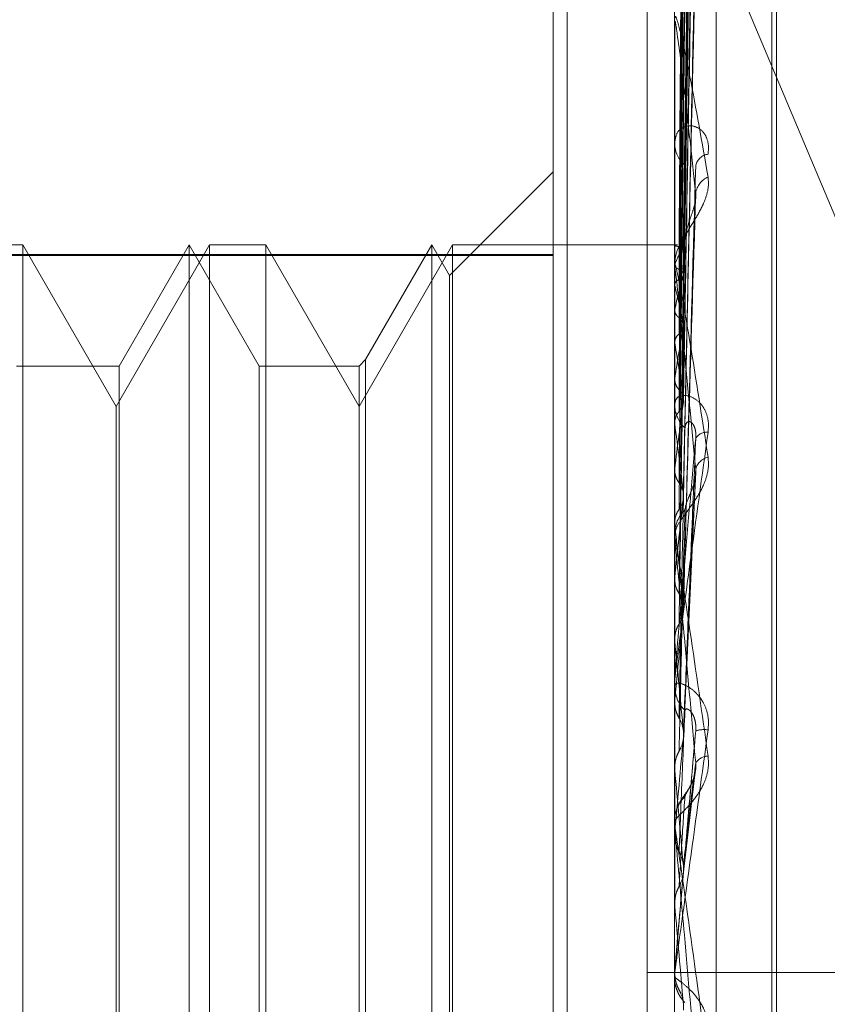
# Model space of a CAD drawing. Units: inches. Extents: x 0 to 23.4, y 0 to 16.5.
# Drawn here: x 11.3 to 11.3, y 6.9 to 6.9 of the extents above; entities that cross this region are included whole.
import ezdxf

# ---------------------------------------------------------------- set-up
doc = ezdxf.new("R2010")
doc.units = ezdxf.units.IN
doc.header["$MEASUREMENT"] = 0
doc.linetypes.add('HIDDEN', pattern=[0.07500000000000001, 0.05, -0.025])

msp = doc.modelspace()

# ---------------------------------------------------------------- linework, layer by layer
at = {"color": 7, "linetype": 'HIDDEN', "lineweight": 0}
for p, q in [((11.2820669944, 5.1591925554), (11.2820669944, 11.6047831919)), ((11.288033661, 11.5486545403), (11.288033661, 5.215321207)), ((11.2894781055, 11.5486545403), (11.2894781055, 5.215321207)), ((11.2899716313, 6.9243832339), (11.2899716313, 6.8390814107)), ((11.2907204222, 6.8390800025), (11.2907204222, 6.9243818256)), ((11.2917214126, 6.8525092876), (11.2917214126, 6.911464484)), ((11.2918085385, 6.8525112633), (11.2918085385, 6.9114664597)), ((11.2901286145, 6.8950436267), (11.2903430893, 6.9104080572)), ((11.2901287036, 6.8950570951), (11.2903432516, 6.9104966223)), ((11.2901287942, 6.8945978772), (11.2903434169, 6.9095544704)), ((11.2901285202, 6.8945579552), (11.2903429177, 6.9092919706)), ((11.2901288935, 6.8936825347), (11.2903435983, 6.9076156192)), ((11.2901284123, 6.89361759), (11.2903427217, 6.9071886529)), ((11.2901290116, 6.8923440587), (11.2903438148, 6.904750054)), ((11.2901282772, 6.8922564114), (11.2903424766, 6.9041740102)), ((11.2893555292, 6.9039755568), (11.2987205377, 6.8816631272)), ((11.2901280878, 6.8905233793), (11.2903421336, 6.9003567472)), ((11.2877844047, 6.899478238), (11.2877844047, 6.8949180728)), ((11.2899741282, 6.8991239374), (11.2899741282, 6.8900717962)), ((11.2899716313, 6.8969950171), (11.2899716313, 6.8969352714)), ((11.2901299188, 6.8945910826), (11.2901567643, 6.8965493429)), ((11.2877844047, 6.8964235692), (11.2859174103, 6.8945565748)), ((11.2901277754, 6.8884805403), (11.2903415688, 6.8958741953)), ((11.2782282807, 6.8951112333), (11.277218044, 6.8951112333)), ((11.2782282807, 6.8951112333), (11.2782282807, 6.8819803228)), ((11.279910389, 6.8921977363), (11.2782282807, 6.8951112333)), ((11.2815924972, 6.8951112333), (11.279910389, 6.8921977363)), ((11.2812227249, 6.8951112333), (11.2799599291, 6.8929240067)), ((11.2824855208, 6.8929240067), (11.2812227249, 6.8951112333)), ((11.2812227249, 6.8688645141), (11.2812227249, 6.8951112311)), ((11.2815924972, 6.8688645141), (11.2815924972, 6.8951112333)), ((11.2826027339, 6.8951112333), (11.2815924972, 6.8951112333)), ((11.2826027339, 6.8951112333), (11.2826027339, 6.8819803228)), ((11.2842848422, 6.8921977363), (11.2826027339, 6.8951112333)), ((11.2859669504, 6.8951112333), (11.2842848422, 6.8921977363)), ((11.2855971781, 6.8951112333), (11.2844020553, 6.8930412198)), ((11.2859174103, 6.8945565748), (11.2855971781, 6.8951112333)), ((11.2855971781, 6.8688645141), (11.2855971781, 6.8951112311)), ((11.2859669504, 6.8688645141), (11.2859669504, 6.8951112333)), ((11.2899716313, 6.8951112333), (11.2859669504, 6.8951112333)), ((11.2900256019, 6.8951111223), (11.2899716313, 6.8951113442)), ((11.2899741282, 6.8950980364), (11.2899722558, 6.8950967248)), ((11.2724738185, 6.8949382086), (11.2877844047, 6.8949382086)), ((11.2877844047, 6.8949180728), (11.2724738185, 6.8949180728)), ((11.2877844047, 6.8690375388), (11.2877844047, 6.8949180728)), ((11.2899741282, 6.8949724708), (11.2899722558, 6.8949765835)), ((11.2899716313, 6.894727645), (11.2899716313, 6.8947906434)), ((11.2899741282, 6.8947497666), (11.2899722558, 6.894743078)), ((11.2859174103, 6.8694191725), (11.2859174103, 6.8945565727)), ((11.2899741282, 6.8946767985), (11.2899741282, 6.8879692435)), ((11.2899741282, 6.894377608), (11.2899722558, 6.8943869964)), ((11.2899741282, 6.8939402487), (11.2899722558, 6.8939284249)), ((11.2899741282, 6.8933349479), (11.2899722558, 6.8933492728)), ((11.2844020553, 6.8930412198), (11.2842848422, 6.8929240067)), ((11.2844020553, 6.8930412198), (11.2844020553, 6.8709345294)), ((11.2799599291, 6.8929240067), (11.2781110676, 6.8929240067)), ((11.2799599291, 6.8929240067), (11.2799599291, 6.8710517425)), ((11.2842848422, 6.8929240067), (11.2824855208, 6.8929240067)), ((11.2824855208, 6.8710517407), (11.2824855208, 6.8929240048)), ((11.2842848422, 6.8929240067), (11.2842848422, 6.8710517425)), ((11.2899741282, 6.8926987409), (11.2899722558, 6.8926822092)), ((11.2899716313, 6.8923000708), (11.2899716313, 6.8922341659)), ((11.279910389, 6.8819819991), (11.279910389, 6.8921977363)), ((11.2899741282, 6.891882175), (11.2899722558, 6.8919009185)), ((11.2901315335, 6.8905620991), (11.2901567643, 6.8918089546)), ((11.2899741282, 6.8910701144), (11.2899722558, 6.8910494723)), ((11.2901315933, 6.8862507172), (11.2903550277, 6.8910238336)), ((11.2899716313, 6.8901178481), (11.2899717804, 6.8901068749)), ((11.2899741282, 6.8900717962), (11.2899722558, 6.890094281)), ((11.2899741282, 6.8900698554), (11.2899741282, 6.8899002072)), ((11.2899716313, 6.8898259303), (11.2899716313, 6.889893963)), ((11.2899741282, 6.8897710488), (11.2899741282, 6.8856505084)), ((11.2899741282, 6.8891132321), (11.2899722558, 6.8890892256)), ((11.2899716313, 6.8880208888), (11.2899717804, 6.8880084731)), ((11.2899741282, 6.8879692435), (11.2899722558, 6.8879946568)), ((11.2899716313, 6.8872324148), (11.2899716313, 6.8871627327)), ((11.2899741282, 6.8868988207), (11.2899722558, 6.8868723176)), ((11.2899741282, 6.8869621798), (11.2899741282, 6.8868988207)), ((11.2899741282, 6.8869621798), (11.2899741282, 6.88471778)), ((11.2899722558, 6.8856779318), (11.2899716313, 6.8856779057)), ((11.2899741282, 6.8856505084), (11.2899722558, 6.8856779318)), ((11.2901239901, 6.8837500645), (11.2903345074, 6.8855560734)), ((11.2899719309, 6.8847312594), (11.2899716313, 6.8847115358)), ((11.2899716313, 6.8846409279), (11.2899716313, 6.8847115358)), ((11.2899741282, 6.8845069149), (11.2899722558, 6.8844788731)), ((11.2899741282, 6.8845839949), (11.2899741282, 6.8831993962)), ((11.2901296927, 6.8838020015), (11.2899741282, 6.8820239644)), ((11.2899722558, 6.8832278385), (11.2899716313, 6.8832278114)), ((11.2899741282, 6.8831993962), (11.2899722558, 6.8832278385)), ((11.2782282807, 6.8819803228), (11.2782282807, 6.8688645141)), ((11.279910389, 6.871778011), (11.279910389, 6.8819819991)), ((11.2826027339, 6.8819803228), (11.2826027339, 6.8688645141)), ((11.2964225499, 6.8819878737), (11.2894781055, 6.8819878737)), ((11.2899722558, 6.8819953973), (11.2899716313, 6.8819954246)), ((11.2899717804, 6.8819807618), (11.2899716313, 6.8819667766)), ((11.2899716313, 6.8819752075), (11.2899716313, 6.8819042666)), ((11.2899716313, 6.8819693602), (11.2899716378, 6.8819717627)), ((11.2899741282, 6.8820239644), (11.2899722558, 6.8819953973)), ((11.2899741282, 6.8820323963), (11.2899741282, 6.8820239644))]:
    msp.add_line(p, q, dxfattribs=at)
at = {"color": 7, "linetype": 'HIDDEN', "lineweight": 0, "flags": 128}
msp.add_lwpolyline([(11.2899716516, 6.881972723), (11.2899717484, 6.8819794822), (11.2899717804, 6.8819807618)], dxfattribs=at)
at = {"color": 7, "linetype": 'HIDDEN', "lineweight": 0}
for centre, radius, start, end in [((11.2903782839, 6.899168932), 0.000406652579373, 180.0029462733, 186.3525846113), ((11.2904854076, 6.8969443648), 0.0005138567459436, 181.013978811, 230.2408232345), ((11.2906062666, 6.8964831803), 0.0002620883881754, 96.7242357235, 166.3366475695), ((11.2907208005, 6.8959877381), 0.0003731859160311, 112.9010842072, 171.624025742), ((11.2900262635, 6.8950007402), 0.0001103840832494, 90.3434186903, 118.1842327657), ((11.2905422009, 6.8947681498), 0.0005753291372586, 132.0625125138, 155.6810547603), ((11.2909204792, 6.8944409993), 0.0009954482997698, 142.5988440939, 161.9299746904), ((11.2904907985, 6.8947276551), 0.0005191671455566, 180.0011207601, 185.6216050183), ((11.2974195806, 6.8924126677), 0.0076005436615333, 163.5621324558, 168.4055446535), ((11.2800429123, 6.8918071713), 0.0102584694395022, 10.497241625, 14.5110828365), ((11.3164472065, 6.8887379287), 0.0267677400398377, 169.4765589483, 171.4907189947), ((11.2591637642, 6.8880252035), 0.0312645473328066, 7.9253130403, 9.7780956336), ((11.2905613537, 6.8922380172), 0.0005897349279989, 180.3741781009, 226.6815275496), ((11.3566398536, 6.8830320858), 0.067148558047785, 172.0930423431, 173.1249133979), ((11.2195067753, 6.8825441667), 0.0710833751631806, 6.52504097, 7.5485919238), ((11.2905512515, 6.8914964125), 0.0002349114277163, 84.0559039055, 148.2031340614), ((11.290644291, 6.8909824653), 0.0003058885015301, 102.981288764, 163.1113283517), ((11.4326481849, 6.8742835279), 0.1434426943445471, 173.4924822998, 174.0659202552), ((11.2905865189, 6.8898916372), 0.000614891979123, 134.3396790637, 179.7832856302), ((11.1519387676, 6.8747779701), 0.1388800269746899, 5.7100407358, 6.3223814986), ((11.2905760978, 6.8898259339), 0.0006044664883083, 180.0003365628, 185.209585906), ((11.5834743068, 6.8592341533), 0.2948011001220434, 174.3022261547, 174.6153376678), ((11.0355596046, 6.862988159), 0.2556380340121557, 5.2390293366, 5.6079235807), ((11.2906111902, 6.8871636441), 0.0006395595428861, 180.0816521115, 224.721985604), ((11.2905014269, 6.8858686339), 0.000501427257212, 81.4958528765, 107.3861675589), ((12.001701446, 6.821073707), 0.7145484914951566, 174.7682982082, 174.9069295079), ((11.2905925752, 6.8855950808), 0.0002991054831989, 93.2576145215, 143.6749271216), ((10.7928876338, 6.8403758291), 0.4991440468631308, 5.0034155251, 5.2041455978), ((11.2906236935, 6.8847105744), 0.0006522450962429, 135.7153683253, 158.2216855647), ((11.2906219616, 6.8846409283), 0.0006503302676625, 180.0000340447, 185.0224055122), ((9.7059438017, 6.7440232345), 1.590132723866798, 4.9567755097, 5.021230631), ((11.2906277991, 6.8819752075), 0.0006561677629318, 174.9999991756, 179.9999999967), ((11.2906277774, 6.8819042678), 0.0006561461146627, 180.0001030093, 224.1229110079)]:
    msp.add_arc(centre, radius, start, end, dxfattribs=at)
for points, knots in [([(11.29012969268375, 6.89504562651353), (11.29013577458373, 6.89548170593873), (11.29016618412591, 6.897662106095423), (11.29023927470126, 6.902811981743827), (11.29030818867676, 6.907527331567019), (11.29035159517665, 6.910497365294916)], [0, 0, 0, 0, 0.0846963374236361, 0.4234822757479581, 1, 1, 1, 1]), ([(11.29012969268375, 6.895055877084553), (11.29013577458373, 6.895490511138443), (11.29016618412591, 6.89766368442855), (11.29023927470126, 6.902793672412757), (11.29030818867676, 6.907486382608026), (11.29035159517665, 6.910442156427106)], [0, 0, 0, 0, 0.0846963374235828, 0.423482275747877, 1, 1, 1, 1]), ([(11.29005192892872, 6.895078339374976), (11.29005497063845, 6.895514839841158), (11.29007017919047, 6.897697342655614), (11.29010475600891, 6.902572763898609), (11.29013712703967, 6.907012217439872), (11.29015676428194, 6.909705323673633)], [0, 0, 0, 0, 0.089537141579915, 0.4476858070865122, 1, 1, 1, 1]), ([(11.29005192892872, 6.895018076382978), (11.29005497063845, 6.89545209648807), (11.29007017919047, 6.897622197494316), (11.29010475600891, 6.902468904358093), (11.29013712703967, 6.906880495950886), (11.29015676428195, 6.909556700287507)], [0, 0, 0, 0, 0.0895371415803272, 0.447685807086645, 1, 1, 1, 1]), ([(11.29012969268375, 6.89456343473312), (11.29013577458373, 6.894985198483007), (11.29016618412591, 6.897094020163648), (11.29023927470126, 6.902077653552439), (11.29030818867676, 6.90664521797522), (11.29035159517664, 6.909522166854661)], [0, 0, 0, 0, 0.0846963374237241, 0.4234822757479051, 0.9999999999999999, 0.9999999999999999, 0.9999999999999999, 0.9999999999999999]), ([(11.29012969268375, 6.89459381596384), (11.29013577458373, 6.895011295839286), (11.29016618412591, 6.897098698117955), (11.29023927470126, 6.902023387306164), (11.29030818867676, 6.906523851100317), (11.29035159517665, 6.909358535643566)], [0, 0, 0, 0, 0.0846963374235704, 0.4234822757477946, 1, 1, 1, 1]), ([(11.29005192892872, 6.894665478829535), (11.29005497063845, 6.895088683392672), (11.29007017919047, 6.897204706677167), (11.29010475600891, 6.901932631872875), (11.29013712703967, 6.906239493944742), (11.29015676428194, 6.908852166199535)], [0, 0, 0, 0, 0.0895371415800185, 0.4476858070866108, 1, 1, 1, 1]), ([(11.29005192892872, 6.894486867915094), (11.29005497063845, 6.894902721041666), (11.29007017919047, 6.896981987135196), (11.29010475600891, 6.901624807005722), (11.29013712703967, 6.905849090235593), (11.29015676428194, 6.908411667677568)], [0, 0, 0, 0, 0.089537141580209, 0.4476858070866404, 1, 1, 1, 1]), ([(11.29012969268375, 6.893626729410604), (11.29013577458373, 6.894018933844362), (11.29016618412591, 6.895979958738931), (11.29023927470126, 6.900617228372708), (11.29030818867676, 6.904871923716168), (11.29035159517665, 6.907551807318833)], [0, 0, 0, 0, 0.0846963374232634, 0.4234822757476785, 1, 1, 1, 1]), ([(11.29012969268375, 6.893676143244186), (11.29013577458373, 6.894061380130756), (11.29016618412591, 6.895987567240967), (11.29023927470127, 6.900528966534757), (11.29030818867676, 6.904674525440429), (11.29035159517664, 6.907285667822754)], [0, 0, 0, 0, 0.0846963374232396, 0.4234822757476968, 1, 1, 1, 1]), ([(11.29005192892872, 6.893794416602471), (11.29005497063845, 6.894189029547001), (11.29007017919046, 6.896162094706789), (11.29010475600891, 6.900571644320153), (11.29013712703967, 6.904590253705924), (11.29015676428194, 6.907028063199207)], [0, 0, 0, 0, 0.0895371415802465, 0.4476858070868208, 1, 1, 1, 1]), ([(11.29005192892872, 6.893503913229399), (11.29005497063845, 6.893886569361963), (11.29007017919046, 6.895799850448677), (11.29010475600891, 6.900070979719088), (11.29013712703967, 6.903955277983845), (11.29015676428194, 6.906311610305689)], [0, 0, 0, 0, 0.0895371415799875, 0.4476858070867479, 1, 1, 1, 1]), ([(11.29005192892872, 6.892496635152196), (11.29005497063845, 6.892848394138151), (11.29007017919047, 6.894607189457584), (11.2901047560089, 6.898538990876607), (11.29013712703967, 6.9021241045627), (11.29015676428194, 6.904298942507736)], [0, 0, 0, 0, 0.0895371415803479, 0.4476858070867708, 1, 1, 1, 1]), ([(11.29012969268375, 6.892336026008651), (11.29013577458374, 6.892675096441539), (11.29016618412592, 6.89437045096248), (11.29023927470126, 6.8983644223589), (11.29030818867676, 6.902005245076086), (11.29035159517664, 6.904298471808525)], [0, 0, 0, 0, 0.0846963374236169, 0.4234822757477583, 0.9999999999999999, 0.9999999999999999, 0.9999999999999999, 0.9999999999999999]), ([(11.29005192892872, 6.892104738869296), (11.29005497063845, 6.892440367818221), (11.29007017919047, 6.89411851293464), (11.2901047560089, 6.897863581864788), (11.29013712703967, 6.901267506504699), (11.29015676428194, 6.903332429716938)], [0, 0, 0, 0, 0.0895371415800525, 0.4476858070864613, 1, 1, 1, 1]), ([(11.29012969268375, 6.890540401719698), (11.29013577458373, 6.890832542333475), (11.29016618412592, 6.892293247432702), (11.29023927470126, 6.895753556633816), (11.29030818867676, 6.898938052253853), (11.29035159517664, 6.900943854527808)], [0, 0, 0, 0, 0.0846963374233439, 0.4234822757477866, 1, 1, 1, 1]), ([(11.29005192892872, 6.890819039681668), (11.29005497063845, 6.891115231222795), (11.29007017919047, 6.89259618925654), (11.29010475600891, 6.895908136933709), (11.29013712703967, 6.89893017957059), (11.29015676428194, 6.900763441657563)], [0, 0, 0, 0, 0.0895371415799917, 0.4476858070864064, 1, 1, 1, 1]), ([(11.29012969268375, 6.890621899585764), (11.29013577458374, 6.89090254867609), (11.29016618412592, 6.892305796078196), (11.29023927470126, 6.895607987044746), (11.29030818867676, 6.898612484754391), (11.29035159517664, 6.900504912647893)], [0, 0, 0, 0, 0.084696337423663, 0.4234822757479396, 0.9999999999999999, 0.9999999999999999, 0.9999999999999999, 0.9999999999999999]), ([(11.29005192892872, 6.890339914641675), (11.29005497063845, 6.890616385902275), (11.29007017919047, 6.891998742511535), (11.29010475600891, 6.895082394552586), (11.29013712703967, 6.897882918862334), (11.29015676428194, 6.899581801259973)], [0, 0, 0, 0, 0.0895371415802887, 0.4476858070867339, 1, 1, 1, 1]), ([(11.28997178037215, 6.895097789091213), (11.28997175460073, 6.895534688433695), (11.28997166905889, 6.896984867377457), (11.28997164695766, 6.898435024925003), (11.28997163151493, 6.899448289576164)], [0, 0, 0, 0, 0.3012727114554617, 1, 1, 1, 1]), ([(11.28997163131977, 6.899168911125797), (11.28997185329352, 6.899180516055397), (11.28997233269754, 6.899205579604044), (11.28997699703644, 6.899228550432101), (11.28999321738501, 6.899230364940617), (11.29008013797587, 6.898970877140092), (11.29028235262308, 6.898001227657947), (11.29046649362113, 6.896952671578519), (11.29057557842314, 6.896331508809004)], [0, 0, 0, 0, 0.0132216410980401, 0.0285552137115418, 0.0542426430599512, 0.1337588501412405, 0.4868402727613744, 1, 1, 1, 1]), ([(11.28997178037215, 6.89498041111897), (11.28997175460073, 6.895413550049058), (11.28997166905889, 6.89685124723733), (11.28997164695766, 6.898289004189635), (11.28997163151493, 6.899293604206579)], [0, 0, 0, 0, 0.3012727114037862, 1, 1, 1, 1]), ([(11.29035159517664, 6.896042099452937), (11.29028333648551, 6.896674276926017), (11.29016881325862, 6.897734933129422), (11.29004469211329, 6.898750668675724), (11.28998867545276, 6.899111997201821), (11.28997776138661, 6.89914949633897), (11.28997461244002, 6.89914609730089), (11.28997427687102, 6.899130739709602), (11.28997412823704, 6.899123937353404)], [0, 0, 0, 0, 0.5273188798741789, 0.8847263069755051, 0.9590362595956808, 0.9800473728099418, 0.991162359075469, 1, 1, 1, 1]), ([(11.28997178037215, 6.8947413405626), (11.28997175460073, 6.895166209636909), (11.28997166905889, 6.8965764570918), (11.28997164695766, 6.897986602763548), (11.28997163151493, 6.89897191002547)], [0, 0, 0, 0, 0.3012727112787172, 1, 1, 1, 1]), ([(11.28997178037216, 6.894393448991619), (11.28997175460073, 6.894807172739847), (11.28997166905889, 6.896180426050654), (11.28997164695766, 6.897553818125711), (11.28997163151493, 6.89851344464666)], [0, 0, 0, 0, 0.3012727112842178, 1, 1, 1, 1]), ([(11.28997178037215, 6.893923948511673), (11.28997175460073, 6.894321431442478), (11.28997166905888, 6.895640777389405), (11.28997164695766, 6.896959944844963), (11.28997163151493, 6.897881683144295)], [0, 0, 0, 0, 0.3012727114760234, 1, 1, 1, 1]), ([(11.29057557842314, 6.896743465792944), (11.29058045769954, 6.896817218445774), (11.29058596539422, 6.896900469948548), (11.29055530669227, 6.89703252230143), (11.290518916871, 6.89710432675145), (11.29043208567967, 6.897201890296708), (11.29030642415887, 6.897267926430623), (11.29013483643396, 6.897250185409167), (11.28999936536595, 6.897138254101955), (11.28998099502071, 6.89700380339099), (11.28997163131977, 6.89693527140473)], [0, 0, 0, 0, 0.1194461009618177, 0.1348299623651738, 0.2536738278686238, 0.2817546550344379, 0.4371652095515842, 0.6109336935286327, 0.8016857882109303, 1, 1, 1, 1]), ([(11.28997178037216, 6.893358117049748), (11.28997175513744, 6.893737473453919), (11.28997167133795, 6.894997240929383), (11.2899716321286, 6.896295391401605), (11.28997163135206, 6.897214174983927), (11.28997163131977, 6.897252376404063)], [0, 0, 0, 0, 0.2922709278858786, 0.9705738585823976, 1, 1, 1, 1]), ([(11.29012969268375, 6.888502327275405), (11.29013577458373, 6.888727579952496), (11.29016618412592, 6.889853844903432), (11.29023927470127, 6.89252609584346), (11.29030818867676, 6.894991940625791), (11.29035159517664, 6.896545089903341)], [0, 0, 0, 0, 0.0846963374236756, 0.4234822757475781, 1, 1, 1, 1]), ([(11.29057557842314, 6.896331508809004), (11.29058045769954, 6.896261145359874), (11.29058596539421, 6.896181719567641), (11.29055530669227, 6.89602000232843), (11.290518916871, 6.895913404341669), (11.29043208567967, 6.895724308761078), (11.29030642415887, 6.895511158396483), (11.29013483643396, 6.895244498933126), (11.28999936536595, 6.894993782490213), (11.28998099502071, 6.894859228199639), (11.28997163131978, 6.894790643416957)], [0, 0, 0, 0, 0.1194461009613909, 0.1348299623652681, 0.2536738278703309, 0.2817546550342364, 0.437165209550107, 0.6109336935300337, 0.8016857882129272, 1, 1, 1, 1]), ([(11.28997178037215, 6.892675155616845), (11.28997175460073, 6.893030886335396), (11.28997166905889, 6.894211646175637), (11.28997164695766, 6.895392157267428), (11.28997163151493, 6.896217012581788)], [0, 0, 0, 0, 0.3012727113724727, 1, 1, 1, 1]), ([(11.29012969268375, 6.888595716970567), (11.29013577458373, 6.888807801328979), (11.29016618412591, 6.889868224594995), (11.29023927470127, 6.892359285346402), (11.29030818867676, 6.89461886767312), (11.29035159517664, 6.896042099452937)], [0, 0, 0, 0, 0.0846963374238681, 0.4234822757480651, 1, 1, 1, 1]), ([(11.29034107391109, 6.895874248754199), (11.29034693581271, 6.895910472738836), (11.29035676379258, 6.89597120535005), (11.29035308126109, 6.896021715925691), (11.29035159517664, 6.896042099452957)], [0, 0, 0, 0, 0.5964503075777978, 1, 1, 1, 1]), ([(11.29012969268375, 6.8922693655169), (11.29013576777943, 6.892617787962004), (11.29015639968216, 6.893801080929316), (11.29017751754627, 6.894987763815598), (11.29019241722261, 6.89582502608989)], [0, 0, 0, 0, 0.2944515472746678, 1, 1, 1, 1]), ([(11.29015676428197, 6.895195282419421), (11.29016752005353, 6.895278887002424), (11.29018216440834, 6.89539271753231), (11.29025879343525, 6.895599725387233), (11.29030564123341, 6.895736516730648), (11.29033641900216, 6.895835165099887), (11.29034090504963, 6.895872830955686), (11.29034107391109, 6.895874248754199)], [0, 0, 0, 0, 0.5064820873340996, 0.6895928704845993, 0.8742778936719796, 0.9952676339987749, 1, 1, 1, 1]), ([(11.28997178037216, 6.891911834887275), (11.28997175513744, 6.892243112436995), (11.28997167133795, 6.893343219560259), (11.28997163212859, 6.894476927936796), (11.28997163135206, 6.895279345026399), (11.28997163131977, 6.89531270813058)], [0, 0, 0, 0, 0.2922709278858722, 0.970573858569677, 1, 1, 1, 1]), ([(11.28997178037215, 6.895097789091213), (11.28997886248881, 6.895093947718698), (11.28998961496253, 6.8950881155277), (11.29003607111902, 6.895080827234103), (11.29005192892872, 6.895078339374976)], [0, 0, 0, 0, 0.6586499853047715, 1, 1, 1, 1]), ([(11.29005192892872, 6.88827322589233), (11.29005497063845, 6.888480547072903), (11.29007017919047, 6.889517153205441), (11.29010475600891, 6.891827937138271), (11.29013712703967, 6.893923842872602), (11.29015676428194, 6.895195282419394)], [0, 0, 0, 0, 0.0895371415800263, 0.4476858070866235, 0.9999999999999999, 0.9999999999999999, 0.9999999999999999, 0.9999999999999999]), ([(11.29005192892872, 6.895018076382978), (11.29006383629179, 6.895020704304209), (11.29010843014961, 6.89503054604204), (11.29013573874588, 6.895043867726724), (11.29013099053515, 6.895053299148453), (11.29012969268375, 6.895055877084553)], [0, 0, 0, 0, 0.2093091832016433, 0.7838766564234771, 0.9999999999999999, 0.9999999999999999, 0.9999999999999999, 0.9999999999999999]), ([(11.28997163131978, 6.894727644989273), (11.28997185329353, 6.894735760749596), (11.28997233269754, 6.894753288624443), (11.28997699703645, 6.894760093197372), (11.28999321738501, 6.894725829977162), (11.29008013797587, 6.894342023987171), (11.29028235262309, 6.893174295705736), (11.29046649362113, 6.89198504588129), (11.29057557842315, 6.891280536385715)], [0, 0, 0, 0, 0.0132216410981453, 0.0285552137114042, 0.0542426430603152, 0.1337588501401444, 0.4868402727606851, 1, 1, 1, 1]), ([(11.28997178037215, 6.8947413405626), (11.28997886248881, 6.894724486618665), (11.28998961496253, 6.894698897999049), (11.29003607111902, 6.894673983421088), (11.29005192892872, 6.894665478829535)], [0, 0, 0, 0, 0.6586499852862407, 0.9999999999999999, 0.9999999999999999, 0.9999999999999999, 0.9999999999999999]), ([(11.29035159517665, 6.891071329920282), (11.29028333648551, 6.891778803378928), (11.29016881325862, 6.892965789857588), (11.29004469211329, 6.894153101560145), (11.28998867545276, 6.894617007926309), (11.28997776138661, 6.894683014503145), (11.28997461244002, 6.894691523167381), (11.28997427687102, 6.894681318462355), (11.28997412823704, 6.894676798480203)], [0, 0, 0, 0, 0.5273188798737727, 0.8847263069758381, 0.9590362595951277, 0.9800473728102637, 0.9911623590752737, 1, 1, 1, 1]), ([(11.29005192892872, 6.894665478829535), (11.29006418206178, 6.894659093624137), (11.29010391669994, 6.894638387587184), (11.29011535812341, 6.894614305692231), (11.29012327130828, 6.894597650029832)], [0, 0, 0, 0, 0.3083740946114316, 1, 1, 1, 1]), ([(11.29005192892872, 6.894486867915094), (11.29006383629179, 6.894493952419661), (11.29010843014961, 6.894520484355182), (11.29013573874589, 6.894557811599505), (11.29013099053515, 6.894586087244966), (11.29012969268375, 6.89459381596384)], [0, 0, 0, 0, 0.2093091832039142, 0.7838766564249662, 0.9999999999999999, 0.9999999999999999, 0.9999999999999999, 0.9999999999999999]), ([(11.29005192892872, 6.888822262862117), (11.2900549711429, 6.889052186176884), (11.29007018221716, 6.890201803005423), (11.2900958451466, 6.892114892050791), (11.29011908108952, 6.89380342812168), (11.2901295993863, 6.894567783739798)], [0, 0, 0, 0, 0.1203622221474326, 0.6018112440688548, 1, 1, 1, 1]), ([(11.28997178037216, 6.894393448991619), (11.28997886248881, 6.894415573947406), (11.28998961496253, 6.894449165318058), (11.29003607111902, 6.894477273266485), (11.29005192892872, 6.894486867915094)], [0, 0, 0, 0, 0.658649985289647, 1, 1, 1, 1]), ([(11.28997178037215, 6.891040096507037), (11.28997175460073, 6.891341217978316), (11.28997166905889, 6.892340715974142), (11.28997164695766, 6.893339903954858), (11.28997163151493, 6.894038063863388)], [0, 0, 0, 0, 0.3012727114373125, 1, 1, 1, 1]), ([(11.28997178037215, 6.893923948511673), (11.28997886248881, 6.893894691141765), (11.28998961496253, 6.89385027093291), (11.29003607111902, 6.893808630548352), (11.29005192892872, 6.893794416602471)], [0, 0, 0, 0, 0.6586499853002713, 1, 1, 1, 1]), ([(11.29005192892872, 6.893794416602471), (11.29006417869038, 6.89378378516903), (11.2901040522881, 6.893749179312037), (11.29011552591025, 6.893709553969245), (11.2901234746652, 6.893682102120511)], [0, 0, 0, 0, 0.3072148579667863, 1, 1, 1, 1]), ([(11.29005192892872, 6.893503913229399), (11.2900638362918, 6.893515198264851), (11.29010843014962, 6.893557461464785), (11.29013573874589, 6.893617445164868), (11.29013099053515, 6.893663543078572), (11.29012969268375, 6.893676143244186)], [0, 0, 0, 0, 0.2093091832059431, 0.7838766564503221, 1, 1, 1, 1]), ([(11.28997178037216, 6.893358117049748), (11.28997886248881, 6.893392257271657), (11.28998961496253, 6.893444090905104), (11.29003607111902, 6.893488689498789), (11.29005192892872, 6.893503913229399)], [0, 0, 0, 0, 0.6586499852808774, 1, 1, 1, 1]), ([(11.28997178037216, 6.890106874909799), (11.28997175460073, 6.890378098965116), (11.28997166905889, 6.891278359908215), (11.28997164695766, 6.892178956106295), (11.28997163151493, 6.89280822724588)], [0, 0, 0, 0, 0.3012727114238994, 1, 1, 1, 1]), ([(11.28997178037215, 6.892675155616845), (11.28997886248881, 6.892634552258543), (11.28998961496253, 6.892572905922539), (11.29003607111902, 6.89251604472337), (11.29005192892872, 6.892496635152198)], [0, 0, 0, 0, 0.6586499852854703, 1, 1, 1, 1]), ([(11.29005192892872, 6.892496635152198), (11.29006417464651, 6.892482141219569), (11.29010421631057, 6.892434748229519), (11.2901157288758, 6.892380856869802), (11.2901237206177, 6.892343446802702)], [0, 0, 0, 0, 0.3058243975174437, 1, 1, 1, 1]), ([(11.29057557842315, 6.891730060943999), (11.29058045769955, 6.891809798681471), (11.29058596539421, 6.891899806107885), (11.29055530669228, 6.892050383328436), (11.29051891687101, 6.892136339218248), (11.29043208567967, 6.892262802231064), (11.29030642415888, 6.892367009049285), (11.29013483643396, 6.892409799786935), (11.28999936536595, 6.892366910007006), (11.28998099502071, 6.892278983601701), (11.28997163131978, 6.892234165904889)], [0, 0, 0, 0, 0.1194461009611729, 0.1348299623660489, 0.2536738278689397, 0.2817546550336982, 0.4371652095506852, 0.6109336935289863, 0.8016857882145779, 1, 1, 1, 1]), ([(11.29005192892872, 6.892104738869297), (11.2900638362918, 6.892119816565048), (11.29010843014961, 6.892176283527223), (11.29013573874589, 6.89225675571589), (11.29013099053515, 6.892319009799113), (11.29012969268375, 6.892336026008651)], [0, 0, 0, 0, 0.2093091832016814, 0.7838766564129213, 1, 1, 1, 1]), ([(11.28997178037216, 6.891911834887275), (11.28997886248881, 6.891956756458733), (11.28998961496253, 6.89202495895241), (11.29003607111902, 6.892084436281974), (11.29005192892872, 6.892104738869296)], [0, 0, 0, 0, 0.6586499852832743, 1, 1, 1, 1]), ([(11.29015676428197, 6.891808954628471), (11.29016773167211, 6.891859453925459), (11.29018266415291, 6.891928210464021), (11.2902581664013, 6.891923725468604), (11.29030773529682, 6.891879208370749), (11.29034309546538, 6.891794926215415), (11.29035641115763, 6.891706601072037), (11.29035295642808, 6.89164461402939), (11.29035159517665, 6.891620189555777)], [0, 0, 0, 0, 0.4235571565777793, 0.5766877106348881, 0.7311347586959243, 0.8323151788306296, 0.9339279095234944, 1, 1, 1, 1]), ([(11.28997163131978, 6.88723241484863), (11.28997185329353, 6.887237911293902), (11.28997233269754, 6.887249782147773), (11.28997699703645, 6.887297639538192), (11.28999321738501, 6.887440391935571), (11.29008013797587, 6.888125494420888), (11.29028235262309, 6.889621456107884), (11.29046649362113, 6.890945625396276), (11.29057557842315, 6.891730060943999)], [0, 0, 0, 0, 0.0132216410976253, 0.0285552137115968, 0.0542426430601987, 0.1337588501400963, 0.486840272760997, 1, 1, 1, 1]), ([(11.29035159517665, 6.891620189555761), (11.29028333648551, 6.890859895588577), (11.29016881325862, 6.889584287793227), (11.29004469211329, 6.888160655102339), (11.28998867545276, 6.88748832893712), (11.28997776138661, 6.887347225432983), (11.28997461244002, 6.887302144803058), (11.28997427687102, 6.887292732809029), (11.28997412823704, 6.887288563943304)], [0, 0, 0, 0, 0.527318879874478, 0.8847263069760412, 0.9590362595969807, 0.9800473728108953, 0.9911623590756845, 1, 1, 1, 1]), ([(11.29012969268375, 6.886228803504591), (11.29013577458373, 6.886379027026357), (11.29016618412592, 6.887130145679223), (11.29023927470127, 6.888917756246701), (11.29030818867676, 6.890575828136198), (11.29035159517665, 6.891620189555761)], [0, 0, 0, 0, 0.084696337423901, 0.4234822757478581, 1, 1, 1, 1]), ([(11.28997178037215, 6.889077866478582), (11.28997175460073, 6.889313495388055), (11.28997166905889, 6.890095607078016), (11.28997164695766, 6.890877358690952), (11.28997163151493, 6.891423589875797)], [0, 0, 0, 0, 0.3012727114261899, 1, 1, 1, 1]), ([(11.29057557842315, 6.891280536385715), (11.29058045769955, 6.891203015648146), (11.29058596539421, 6.891115510756442), (11.29055530669228, 6.890945528667989), (11.29051891687101, 6.890836813075773), (11.29043208567967, 6.890650475670216), (11.29030642415888, 6.890450036148381), (11.29013483643396, 6.890221208836066), (11.28999936536595, 6.890026877693924), (11.28998099502071, 6.889938838263277), (11.28997163131978, 6.889893962955382)], [0, 0, 0, 0, 0.1194461009576464, 0.1348299623637393, 0.253673827868659, 0.2817546550314623, 0.4371652095484254, 0.6109336935261663, 0.8016857882092512, 1, 1, 1, 1]), ([(11.28997178037215, 6.891040096507037), (11.28997886248881, 6.8909896146715), (11.28998961496253, 6.890912970267542), (11.29003607111902, 6.890842943365658), (11.29005192892872, 6.890819039681668)], [0, 0, 0, 0, 0.658649985277647, 0.9999999999999999, 0.9999999999999999, 0.9999999999999999, 0.9999999999999999]), ([(11.29012969268375, 6.886330709681943), (11.29013577458373, 6.886466564027147), (11.29016618412591, 6.887145836697345), (11.29023927470126, 6.888735733807636), (11.29030818867676, 6.890168733558866), (11.29035159517665, 6.891071329920282)], [0, 0, 0, 0, 0.0846963374231734, 0.4234822757477807, 1, 1, 1, 1]), ([(11.29015676428197, 6.890331413415095), (11.29016773167211, 6.890387225025458), (11.29018266415291, 6.890463214462322), (11.2902581664013, 6.890633265251223), (11.29030773529683, 6.890757248563178), (11.29034309546538, 6.890886959590445), (11.29035641115763, 6.890990663007646), (11.29035295642808, 6.891048529176079), (11.29035159517665, 6.891071329920293)], [0, 0, 0, 0, 0.4235571565777927, 0.5766877106330007, 0.7311347586941559, 0.8323151788326859, 0.9339279095273915, 1, 1, 1, 1]), ([(11.29005192892872, 6.890819039681668), (11.29006383629179, 6.890801177575491), (11.29010843014961, 6.890734282813146), (11.29013573874589, 6.890637649129061), (11.29013099053515, 6.890561276908083), (11.29012969268375, 6.890540401719698)], [0, 0, 0, 0, 0.2093091832047994, 0.783876656429378, 1, 1, 1, 1]), ([(11.29005192892872, 6.890339914641675), (11.2900638362918, 6.890358240050518), (11.29010843014962, 6.890426869911815), (11.29013573874589, 6.890524922114469), (11.29013099053515, 6.890601082342453), (11.29012969268375, 6.890621899585765)], [0, 0, 0, 0, 0.2093091831916775, 0.7838766564375802, 1, 1, 1, 1]), ([(11.29005192892872, 6.886578473410354), (11.29005497109445, 6.886733814249913), (11.29007018192644, 6.88751051861979), (11.29009645796686, 6.888834913125012), (11.29012032196756, 6.890010013858365), (11.2901314667716, 6.890558801447293)], [0, 0, 0, 0, 0.1175795710184516, 0.5878979853422108, 1, 1, 1, 1]), ([(11.28997178037216, 6.890106874909799), (11.28997886248881, 6.890160954248169), (11.28998961496253, 6.890243060586252), (11.29003607111902, 6.890315266986044), (11.29005192892872, 6.890339914641675)], [0, 0, 0, 0, 0.6586499852829882, 1, 1, 1, 1]), ([(11.29005192892872, 6.88597936813736), (11.29005497063845, 6.886110046110276), (11.29007017919047, 6.886763436119618), (11.29010475600891, 6.888217834192191), (11.29013712703967, 6.889533369857039), (11.29015676428195, 6.890331413415061)], [0, 0, 0, 0, 0.0895371415799921, 0.4476858070869232, 1, 1, 1, 1]), ([(11.28997178037216, 6.888008473073683), (11.28997175513744, 6.888209843652077), (11.28997167133794, 6.88887855545551), (11.28997163212859, 6.889567878432659), (11.28997163135206, 6.890055812179593), (11.28997163131978, 6.890076099614442)], [0, 0, 0, 0, 0.2922709278860467, 0.9705738585802235, 1, 1, 1, 1]), ([(11.28997163131978, 6.889825930324138), (11.28997185329353, 6.889830263590461), (11.28997233269754, 6.88983962228845), (11.28997699703645, 6.889830014671247), (11.28999321738501, 6.889760912084355), (11.29008013797587, 6.889266659653378), (11.29028235262309, 6.88794305731524), (11.29046649362113, 6.886656096332988), (11.29057557842314, 6.885893702920107)], [0, 0, 0, 0, 0.013221641097616, 0.0285552137117092, 0.054242643059791, 0.1337588501400264, 0.4868402727608159, 1, 1, 1, 1]), ([(11.29035159517665, 6.885772260612047), (11.29028333648551, 6.88652946012216), (11.29016881325862, 6.887799876092071), (11.29004469211329, 6.889115851412454), (11.28998867545276, 6.889665568833901), (11.28997776138661, 6.889757697200757), (11.28997461244002, 6.889777806042016), (11.28997427687102, 6.889773123047882), (11.28997412823704, 6.889771048803713)], [0, 0, 0, 0, 0.5273188798746744, 0.8847263069778953, 0.9590362595967475, 0.9800473728120653, 0.991162359074881, 1, 1, 1, 1]), ([(11.28997178037215, 6.889077866478582), (11.28997886248881, 6.889019330710872), (11.28998961496253, 6.888930458367417), (11.29003607111902, 6.888849796717503), (11.29005192892872, 6.888822262862117)], [0, 0, 0, 0, 0.6586499852841998, 1, 1, 1, 1]), ([(11.29005192892872, 6.888822262862117), (11.29006383629179, 6.888801705809575), (11.29010843014962, 6.888724718295854), (11.29013573874589, 6.888613713010169), (11.29013099053515, 6.888526237405368), (11.29012969268375, 6.888502327275405)], [0, 0, 0, 0, 0.2093091831947267, 0.783876656432614, 1, 1, 1, 1]), ([(11.28997178037215, 6.886859385637251), (11.28997175460073, 6.887021005742203), (11.28997166905889, 6.88755746357193), (11.28997164695766, 6.888093524276845), (11.28997163151493, 6.888468084519677)], [0, 0, 0, 0, 0.3012727114699738, 1, 1, 1, 1]), ([(11.29005192892872, 6.888273225892328), (11.29006421549055, 6.888294105227498), (11.29010262679728, 6.888359380001573), (11.29011376158825, 6.888432232881523), (11.29012133471185, 6.888481782429979)], [0, 0, 0, 0, 0.3198683636179094, 1, 1, 1, 1]), ([(11.28997178037216, 6.888008473073683), (11.28997886248881, 6.888069755610778), (11.28998961496253, 6.888162798256289), (11.29003607111902, 6.888245123998884), (11.29005192892872, 6.88827322589233)], [0, 0, 0, 0, 0.6586499852880116, 1, 1, 1, 1]), ([(11.29057557842314, 6.886364548063972), (11.29058045769955, 6.886447388956495), (11.29058596539422, 6.88654089920364), (11.29055530669228, 6.886704559038801), (11.29051891687101, 6.88680155969859), (11.29043208567967, 6.886952351476171), (11.29030642415887, 6.887090962672798), (11.29013483643396, 6.887192738600787), (11.28999936536595, 6.887220440496549), (11.28998099502071, 6.887182216286275), (11.28997163131978, 6.887162732707242)], [0, 0, 0, 0, 0.1194461009604511, 0.134829962364987, 0.253673827870347, 0.2817546550349144, 0.4371652095504159, 0.6109336935297764, 0.8016857882131571, 1, 1, 1, 1]), ([(11.28997178037215, 6.885692471088617), (11.28997175513744, 6.885816708726648), (11.28997167133794, 6.886229277313599), (11.28997163212859, 6.886654718230207), (11.28997163135206, 6.886955901377384), (11.28997163131978, 6.886968424047756)], [0, 0, 0, 0, 0.292270927885759, 0.970573858574479, 1, 1, 1, 1]), ([(11.28997178037215, 6.886859385637251), (11.28997886248881, 6.886794911572529), (11.28998961496253, 6.886697023367621), (11.29003607111902, 6.886608642291864), (11.29005192892872, 6.886578473410354)], [0, 0, 0, 0, 0.6586499852880192, 1, 1, 1, 1]), ([(11.29015676428197, 6.886713606941498), (11.29016773167211, 6.886733953973213), (11.29018266415291, 6.886761657160269), (11.2902581664013, 6.886706270976431), (11.29030773529682, 6.886635313646754), (11.29034309546538, 6.886533125870461), (11.29035641115763, 6.886435903432026), (11.29035295642808, 6.886372238012281), (11.29035159517665, 6.886347152215343)], [0, 0, 0, 0, 0.4235571565780552, 0.5766877106318175, 0.7311347586970376, 0.8323151788350109, 0.9339279095271338, 1, 1, 1, 1]), ([(11.29005192892872, 6.884168767723301), (11.29005497063845, 6.8842439075209), (11.29007017919047, 6.884619606592132), (11.29010475600891, 6.885464056764362), (11.29013712703967, 6.88624180278178), (11.29015676428195, 6.886713606941532)], [0, 0, 0, 0, 0.0895371415804282, 0.4476858070867895, 1, 1, 1, 1]), ([(11.29005192892872, 6.886578473410354), (11.2900638362918, 6.886555964396886), (11.29010843014962, 6.88647166666113), (11.29013573874589, 6.886350301794081), (11.29013099053515, 6.886254884401738), (11.29012969268375, 6.886228803504591)], [0, 0, 0, 0, 0.2093091831995479, 0.7838766564297869, 1, 1, 1, 1]), ([(11.28997163131977, 6.881975207490764), (11.28997185329352, 6.881976797210045), (11.28997233269754, 6.881980230579131), (11.28997699703645, 6.882013622881301), (11.28999321738501, 6.882129931619317), (11.29008013797587, 6.882755285126568), (11.29028235262309, 6.884221709413866), (11.29046649362113, 6.885567376976537), (11.29057557842314, 6.886364548063972)], [0, 0, 0, 0, 0.0132216410969463, 0.0285552137111021, 0.0542426430597686, 0.1337588501393042, 0.4868402727608645, 1, 1, 1, 1]), ([(11.29035159517665, 6.886347152215334), (11.29028333648551, 6.885566969279836), (11.29016881325862, 6.884257992124581), (11.29004469211329, 6.882839188074396), (11.28998867545276, 6.882198782376105), (11.28997776138661, 6.882073977598655), (11.28997461244002, 6.882037955448951), (11.28997427687102, 6.882034102763453), (11.28997412823704, 6.882032396288876)], [0, 0, 0, 0, 0.5273188798738823, 0.8847263069752825, 0.9590362595962099, 0.9800473728111007, 0.9911623590755437, 1, 1, 1, 1]), ([(11.29005192892872, 6.88597936813736), (11.29006383629179, 6.886002108545767), (11.29010843014961, 6.886087272870781), (11.29013573874589, 6.886209346212103), (11.29013099053515, 6.886304657725265), (11.29012969268375, 6.886330709681943)], [0, 0, 0, 0, 0.2093091832039808, 0.7838766564411352, 1, 1, 1, 1]), ([(11.29012969268375, 6.883802001479935), (11.29013577458373, 6.883871766376897), (11.29016618412592, 6.884220591346558), (11.29023927470127, 6.885058952638004), (11.29030818867676, 6.885849324596518), (11.29035159517665, 6.886347152215334)], [0, 0, 0, 0, 0.0846963374238435, 0.4234822757478419, 0.9999999999999999, 0.9999999999999999, 0.9999999999999999, 0.9999999999999999]), ([(11.29057557842314, 6.885893702920107), (11.29058045769955, 6.885811826695535), (11.29058596539422, 6.885719405359143), (11.29055530669228, 6.885547302016984), (11.29051891687101, 6.885440398084088), (11.29043208567966, 6.885263553572888), (11.29030642415888, 6.885083069300384), (11.29013483643396, 6.884900344554381), (11.28999936536595, 6.884769422346809), (11.28998099502071, 6.8847310797505), (11.28997163131978, 6.884711535827938)], [0, 0, 0, 0, 0.1194461009614347, 0.1348299623665245, 0.2536738278712157, 0.2817546550341932, 0.4371652095522253, 0.6109336935320975, 0.8016857882163776, 0.9999999999999999, 0.9999999999999999, 0.9999999999999999, 0.9999999999999999]), ([(11.28997178037215, 6.885692471088617), (11.28997886248881, 6.885758741913877), (11.28998961496253, 6.885859358063183), (11.29003607111902, 6.885948827681748), (11.29005192892872, 6.88597936813736)], [0, 0, 0, 0, 0.6586499852880005, 1, 1, 1, 1]), ([(11.29012969268375, 6.883908740984714), (11.29013577458373, 6.883963455186711), (11.29016618412591, 6.884237026576952), (11.29023927470126, 6.884868297022139), (11.29030818867676, 6.885422921853223), (11.29035159517665, 6.885772260612047)], [0, 0, 0, 0, 0.0846963374230402, 0.4234822757475609, 1, 1, 1, 1]), ([(11.29015676428197, 6.885165987145515), (11.29016773167211, 6.885191898449326), (11.29018266415291, 6.885227177585193), (11.2902581664013, 6.885354605276499), (11.29030773529682, 6.885460140194557), (11.29034309546538, 6.885582095124128), (11.29035641115763, 6.885686009005312), (11.29035295642808, 6.88574788133734), (11.29035159517665, 6.885772260612048)], [0, 0, 0, 0, 0.4235571565738717, 0.5766877106350706, 0.7311347586969567, 0.8323151788354388, 0.9339279095275174, 1, 1, 1, 1]), ([(11.29034553016441, 6.885630090106009), (11.29034364168401, 6.885611817326851), (11.29033729024941, 6.885550361374087), (11.2903002649985, 6.885444792562536), (11.2902378494674, 6.885317561500538), (11.29016339668364, 6.885207335301826), (11.29010101535007, 6.885120186442846), (11.29003451496397, 6.885005369994971), (11.28998667549901, 6.884869259741313), (11.28996121990345, 6.884752337817093), (11.28997453316026, 6.884684464220331), (11.28997615302799, 6.884676205816671)], [0, 0, 0, 0, 0.0410272693148668, 0.1379850269885126, 0.2580365943902002, 0.4402332402638103, 0.6347868766114771, 0.7373075496878233, 0.84388477416535, 0.9810049472277673, 1, 1, 1, 1]), ([(11.28997178037215, 6.884464835660837), (11.28997175513744, 6.884546603828122), (11.28997167133795, 6.884818139715066), (11.28997163212859, 6.885097535195754), (11.28997163135206, 6.885295183125756), (11.28997163131978, 6.885303400982234)], [0, 0, 0, 0, 0.292270927885544, 0.9705738585753392, 1, 1, 1, 1]), ([(11.29005192892872, 6.883541247372623), (11.29005497063845, 6.88359055909546), (11.29007017919047, 6.883837117764273), (11.29010475600891, 6.884382564240858), (11.29013712703967, 6.884870182949698), (11.29015676428194, 6.88516598714548)], [0, 0, 0, 0, 0.0895371415802078, 0.4476858070865009, 1, 1, 1, 1]), ([(11.28997163131978, 6.884640927869683), (11.28997185329352, 6.884641322026472), (11.28997233269754, 6.884642173299868), (11.28997699703644, 6.884616500736864), (11.28999321738501, 6.884515056330826), (11.29008013797587, 6.883928221029469), (11.29028235262309, 6.882496583071742), (11.29046649362113, 6.881158425054728), (11.29057557842314, 6.880365702608878)], [0, 0, 0, 0, 0.0132216410988512, 0.0285552137122436, 0.0542426430606797, 0.1337588501406048, 0.4868402727611402, 1, 1, 1, 1]), ([(11.28997178037215, 6.884464835660837), (11.28997886248881, 6.884396753559788), (11.28998961496253, 6.884293387428201), (11.29003607111902, 6.884200481248953), (11.29005192892872, 6.884168767723301)], [0, 0, 0, 0, 0.6586499852830313, 1, 1, 1, 1]), ([(11.29035159517664, 6.880336413699618), (11.29028333648551, 6.881115972098041), (11.29016881325862, 6.882423901416018), (11.29004469211329, 6.883820977577387), (11.28998867545276, 6.884436637834254), (11.28997776138661, 6.884551558231909), (11.28997461244002, 6.884582540464277), (11.28997427687102, 6.884583548436643), (11.28997412823704, 6.884583994899044)], [0, 0, 0, 0, 0.5273188798738473, 0.8847263069752566, 0.9590362595953832, 0.9800473728102068, 0.9911623590750515, 1, 1, 1, 1]), ([(11.29005192892872, 6.884168767723301), (11.2900638362918, 6.884145120283302), (11.29010843014962, 6.884056559065316), (11.29013573874589, 6.883929221059415), (11.29013099053515, 6.883829310512692), (11.29012969268375, 6.883802001479935)], [0, 0, 0, 0, 0.2093091831975944, 0.783876656424312, 1, 1, 1, 1]), ([(11.29005192892872, 6.883541247372623), (11.29006383629179, 6.883564995497913), (11.29010843014961, 6.883653933788937), (11.29013573874589, 6.883781580068389), (11.29013099053515, 6.883881444544627), (11.29012969268375, 6.883908740984714)], [0, 0, 0, 0, 0.2093091832042781, 0.7838766564288494, 0.9999999999999999, 0.9999999999999999, 0.9999999999999999, 0.9999999999999999]), ([(11.28997178037215, 6.883242575300631), (11.28997175513743, 6.883285189726071), (11.28997167133794, 6.883426703791907), (11.28997163212859, 6.883572886113694), (11.28997163135206, 6.883676433109114), (11.28997163131977, 6.883680738412728)], [0, 0, 0, 0, 0.2922709278868408, 0.9705738585738306, 1, 1, 1, 1]), ([(11.28997178037215, 6.883242575300631), (11.28997886248881, 6.883311439213762), (11.28998961496253, 6.883415992337074), (11.29003607111902, 6.88350937216648), (11.29005192892872, 6.883541247372623)], [0, 0, 0, 0, 0.6586499852851644, 1, 1, 1, 1]), ([(11.28997178037215, 6.881980761824448), (11.28997886248881, 6.881911532351586), (11.28998961496253, 6.881806424214628), (11.29003607111902, 6.88171235080327), (11.29005192892872, 6.88168023884292)], [0, 0, 0, 0, 0.6586499852927846, 1, 1, 1, 1]), ([(11.29057557842314, 6.880840850768054), (11.29058045769954, 6.880923800729936), (11.29058596539421, 6.881017434093845), (11.29055530669228, 6.88118826145075), (11.29051891687101, 6.881292801023935), (11.29043208567967, 6.881462471558571), (11.29030642415887, 6.881630477363785), (11.29013483643396, 6.881787560034924), (11.28999936536595, 6.881884852387671), (11.28998099502071, 6.881897711894989), (11.28997163131977, 6.881904266621049)], [0, 0, 0, 0, 0.1194461009603104, 0.1348299623646865, 0.2536738278683511, 0.2817546550326296, 0.4371652095496977, 0.6109336935301789, 0.8016857882114249, 1, 1, 1, 1]), ([(11.28997659971002, 6.881904111307312), (11.28997547226168, 6.881881072845466), (11.28997210144237, 6.881812192978405), (11.2899900527407, 6.881730916022068), (11.29001351925899, 6.881677803710305), (11.29001847729609, 6.881666582070629)], [0, 0, 0, 0, 0.2838653431442237, 0.8486941198472647, 1, 1, 1, 1]), ([(11.29001847729609, 6.881666582070629), (11.29002729601277, 6.881642665404685), (11.29004083004978, 6.881605960626189), (11.29006202205792, 6.881573569730929), (11.29006940545039, 6.881562284595008)], [0, 0, 0, 0, 0.6515954304649689, 1, 1, 1, 1]), ([(11.29005192892872, 6.88168023884292), (11.29006383629179, 6.881656307656483), (11.29010843014962, 6.881566683789427), (11.29013573874589, 6.88143797497198), (11.29013099053515, 6.881337182298355), (11.29012969268375, 6.881309632149591)], [0, 0, 0, 0, 0.2093091832007034, 0.7838766564449416, 1, 1, 1, 1])]:
    msp.add_open_spline(points, degree=3, knots=knots, dxfattribs=at)

doc.saveas('drawing.dxf')
